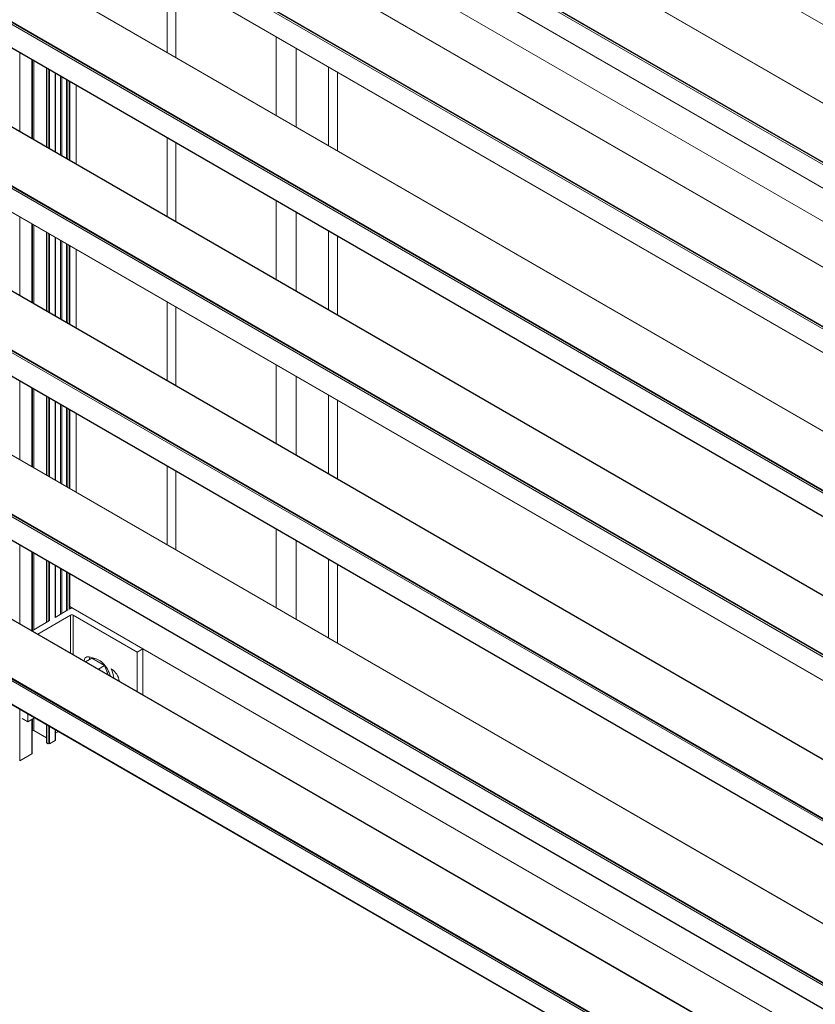
# Model space of a CAD drawing. Units: millimetres. Extents: x 1948 to 9651, y -791 to 1739.
# Drawn here: x 8040 to 8283, y -601 to -300 of the extents above; entities that cross this region are included whole.
import ezdxf

# ---------------------------------------------------------------- set-up
doc = ezdxf.new("R2010")
doc.units = ezdxf.units.MM
doc.layers.add('Sichtbar schmal (ISO)', color=7, linetype='Continuous', lineweight=13)

msp = doc.modelspace()

# ---------------------------------------------------------------- linework, layer by layer
at = {"layer": 'Sichtbar schmal (ISO)', "color": 5, "lineweight": 5}
for p, q in [((7443.36, 185.36), (8526.56, -440.03)), ((8526.56, -482.95), (7443.23, 142.51)), ((8526.56, -482.36), (7443.88, 142.73)), ((8526.56, -482.15), (7444.75, 142.44)), ((7444.84, 142.4), (8526.56, -482.13)), ((8526.56, -490.09), (7443.23, 135.37)), ((7443.36, 135.19), (8526.56, -490.2)), ((8526.56, -464.14), (7504.41, 126)), ((7504.72, 125.93), (8526.56, -464.04)), ((8526.56, -533.12), (7443.23, 92.34)), ((8526.56, -532.53), (7443.88, 92.56)), ((8526.56, -532.31), (7444.75, 92.27)), ((7444.84, 92.23), (8526.56, -532.3)), ((8526.56, -540.26), (7443.23, 85.2)), ((7443.36, 85.02), (8526.56, -540.37)), ((8526.56, -514.31), (7504.41, 75.83)), ((7504.72, 75.76), (8526.56, -514.2)), ((8526.56, -583.29), (7443.23, 42.17)), ((8526.56, -582.69), (7443.88, 42.39)), ((8526.56, -582.48), (7444.75, 42.1)), ((7444.84, 42.06), (8526.56, -582.47)), ((8526.56, -590.43), (7443.23, 35.03)), ((7443.36, 34.85), (8526.56, -590.53)), ((8526.56, -564.48), (7504.41, 25.66)), ((7504.72, 25.59), (8526.56, -564.37)), ((8526.56, -633.46), (7443.23, -7.99)), ((8526.56, -632.86), (7443.88, -7.78)), ((8526.56, -632.65), (7444.75, -8.07)), ((7444.84, -8.11), (8526.56, -632.64)), ((8526.56, -640.6), (7443.23, -15.14)), ((7443.36, -15.31), (8526.56, -640.7)), ((8526.56, -614.65), (7504.41, -24.51)), ((7504.72, -24.58), (8526.56, -614.54)), ((8526.56, -683.62), (7443.23, -58.16)), ((8526.56, -683.03), (7443.88, -57.95)), ((8526.56, -682.82), (7444.75, -58.24)), ((7444.84, -58.27), (8526.56, -682.81)), ((8526.56, -690.77), (7443.23, -65.31)), ((7443.36, -65.48), (8526.56, -690.87)), ((8526.56, -664.82), (7504.41, -74.67)), ((7504.72, -74.75), (8526.56, -664.71)), ((8526.56, -733.79), (7443.23, -108.33)), ((8526.56, -733.2), (7443.88, -108.11)), ((8526.56, -732.99), (7444.75, -108.4)), ((7444.84, -108.44), (8526.56, -732.97)), ((8526.56, -740.93), (7443.23, -115.47)), ((7443.36, -115.65), (8526.56, -741.04)), ((8526.56, -714.98), (7504.41, -124.84)), ((7504.72, -124.92), (8526.56, -714.88)), ((8526.56, -783.96), (7443.23, -158.5)), ((8526.56, -783.37), (7443.88, -158.28)), ((8526.56, -783.15), (7444.75, -158.57)), ((7444.84, -158.61), (8526.56, -783.14)), ((8526.56, -791.1), (7443.23, -165.64)), ((7443.36, -165.82), (8526.56, -791.21)), ((8526.56, -765.15), (7504.41, -175.01)), ((7504.72, -175.08), (8526.56, -765.05)), ((8077.72, -241.12), (8455.52, -459.24)), ((8085.11, -309.5), (8085.11, -285.49)), ((8087.84, -311.08), (8087.84, -287.07)), ((8118.5, -328.78), (8118.5, -304.77)), ((8040.05, -333.66), (8040.05, -309.65)), ((8124.58, -332.29), (8124.58, -308.28)), ((8043.74, -335.79), (8043.74, -311.78)), ((8043.83, -335.84), (8043.83, -311.83)), ((8043.96, -335.91), (8043.96, -311.9)), ((8044.39, -336.16), (8044.39, -312.16)), ((8048.21, -338.37), (8048.21, -314.36)), ((8048.3, -338.42), (8048.3, -314.41)), ((8048.74, -338.67), (8048.74, -314.66)), ((8049.17, -338.92), (8049.17, -314.91)), ((8050.91, -339.92), (8050.91, -315.92)), ((8051, -339.98), (8051, -315.97)), ((8134.48, -338.01), (8134.48, -314)), ((8137.22, -339.58), (8137.22, -315.58)), ((8052.54, -340.86), (8052.54, -316.86)), ((8052.97, -341.11), (8052.97, -317.11)), ((8054.38, -341.93), (8054.38, -317.92)), ((8054.82, -342.18), (8054.82, -318.17)), ((8055.25, -342.43), (8055.25, -318.42)), ((8055.34, -342.48), (8055.34, -318.48)), ((8057.31, -343.62), (8057.31, -319.61)), ((8085.11, -359.67), (8085.11, -335.66)), ((8087.84, -361.25), (8087.84, -337.24)), ((8118.5, -378.95), (8118.5, -354.94)), ((8040.05, -383.82), (8040.05, -359.82)), ((8124.58, -382.46), (8124.58, -358.45)), ((8043.74, -385.96), (8043.74, -361.95)), ((8043.83, -386.01), (8043.83, -362)), ((8043.96, -386.08), (8043.96, -362.07)), ((8044.39, -386.33), (8044.39, -362.32)), ((8134.48, -388.17), (8134.48, -364.17)), ((8048.21, -388.54), (8048.21, -364.53)), ((8048.3, -388.59), (8048.3, -364.58)), ((8048.74, -388.84), (8048.74, -364.83)), ((8049.17, -389.09), (8049.17, -365.08)), ((8050.91, -390.09), (8050.91, -366.08)), ((8051, -390.14), (8051, -366.14)), ((8052.54, -391.03), (8052.54, -367.02)), ((8137.22, -389.75), (8137.22, -365.75)), ((8052.97, -391.28), (8052.97, -367.28)), ((8054.38, -392.1), (8054.38, -368.09)), ((8054.82, -392.35), (8054.82, -368.34)), ((8055.25, -392.6), (8055.25, -368.59)), ((8055.34, -392.65), (8055.34, -368.64)), ((8057.31, -393.79), (8057.31, -369.78)), ((8085.11, -409.84), (8085.11, -385.83)), ((8087.84, -411.42), (8087.84, -387.41)), ((8118.5, -429.12), (8118.5, -405.11)), ((8124.58, -432.63), (8124.58, -408.62)), ((8040.05, -433.99), (8040.05, -409.98)), ((8043.74, -436.12), (8043.74, -412.12)), ((8043.83, -436.18), (8043.83, -412.17)), ((8043.96, -436.25), (8043.96, -412.24)), ((8044.39, -436.5), (8044.39, -412.49)), ((8048.21, -438.7), (8048.21, -414.7)), ((8048.3, -438.76), (8048.3, -414.75)), ((8048.74, -439.01), (8048.74, -415)), ((8049.17, -439.26), (8049.17, -415.25)), ((8134.48, -438.34), (8134.48, -414.33)), ((8050.91, -440.26), (8050.91, -416.25)), ((8051, -440.31), (8051, -416.3)), ((8052.54, -441.2), (8052.54, -417.19)), ((8052.97, -441.45), (8052.97, -417.44)), ((8054.38, -442.27), (8054.38, -418.26)), ((8137.22, -439.92), (8137.22, -415.91)), ((8054.82, -442.52), (8054.82, -418.51)), ((8055.25, -442.77), (8055.25, -418.76)), ((8055.34, -442.82), (8055.34, -418.81)), ((8057.31, -443.96), (8057.31, -419.95)), ((8085.11, -460), (8085.11, -436)), ((8087.84, -461.58), (8087.84, -437.58)), ((8118.5, -479.28), (8118.5, -455.28)), ((8040.05, -484.16), (8040.05, -460.15)), ((8124.58, -482.79), (8124.58, -458.79)), ((8043.74, -486.29), (8043.74, -462.28)), ((8043.83, -486.33), (8043.83, -462.34)), ((8043.96, -486.26), (8043.96, -462.41)), ((8044.39, -486.01), (8044.39, -462.66)), ((8048.21, -483.8), (8048.21, -464.86)), ((8048.3, -483.75), (8048.3, -464.92)), ((8048.74, -483.5), (8048.74, -465.17)), ((8049.17, -483.25), (8049.17, -465.42)), ((8050.91, -482.25), (8050.91, -466.42)), ((8051, -482.19), (8051, -466.47)), ((8134.48, -488.51), (8134.48, -464.5)), ((8137.22, -490.09), (8137.22, -466.08)), ((8052.54, -481.31), (8052.54, -467.36)), ((8052.97, -481.06), (8052.97, -467.61)), ((8054.38, -480.24), (8054.38, -468.43)), ((8054.82, -479.99), (8054.82, -468.68)), ((8055.25, -479.74), (8055.25, -468.93)), ((8055.34, -479.69), (8055.34, -468.98)), ((8055.58, -481.56), (8045.56, -487.34)), ((8054.81, -479.99), (8050.91, -482.24)), ((8055.58, -479.55), (8055.25, -479.74)), ((8055.34, -478.91), (8056.44, -479.55)), ((8055.58, -493.12), (8055.58, -481.56)), ((8056.44, -479.55), (8077.72, -491.84)), ((8075.99, -492.84), (8056.44, -481.56)), ((8056.44, -481.56), (8056.44, -493.62)), ((8049.17, -483.25), (8043.82, -486.34)), ((8075.99, -492.84), (8077.72, -491.84)), ((8075.99, -504.91), (8075.99, -492.84)), ((8077.72, -491.84), (8077.72, -505.91)), ((8077.72, -491.84), (8455.52, -709.96)), ((8062.11, -494.7), (8060.2, -495.8)), ((8062.24, -494.68), (8062.09, -494.59)), ((8062.11, -494.7), (8066.01, -496.95)), ((8062.16, -494.73), (8062.49, -494.53)), ((8066.01, -496.95), (8064.11, -498.05)), ((8066.01, -496.95), (8067.11, -499.78)), ((8068.17, -498.1), (8068, -498.01)), ((8040.05, -526.12), (8040.05, -510.32)), ((8042.55, -514.15), (8040.81, -513.15)), ((8042.55, -511.76), (8042.55, -514.15)), ((8044.62, -512.96), (8042.55, -514.15)), ((8043.74, -523.99), (8043.74, -513.46)), ((8043.83, -523.87), (8043.83, -513.41)), ((8043.96, -516.85), (8043.96, -513.34)), ((8044.39, -516.85), (8044.39, -513.08)), ((8043.96, -516.85), (8043.83, -516.92)), ((8048.21, -519.05), (8044.39, -516.85)), ((8048.21, -520.48), (8048.21, -515.03)), ((8048.3, -520.61), (8048.3, -515.08)), ((8048.74, -520.86), (8048.74, -515.34)), ((8049.17, -520.86), (8049.17, -515.59)), ((8050.91, -519.85), (8050.91, -516.59)), ((8051, -519.73), (8051, -516.64)), ((8051.89, -517.16), (8051, -517.67)), ((8048.74, -520.86), (8048.3, -520.61)), ((8050.91, -519.85), (8049.17, -520.86)), ((8043.74, -523.99), (8040.05, -526.12))]:
    msp.add_line(p, q, dxfattribs=at)
for centre, major_axis, ratio, start_param, end_param in [((8056.01, -479.8), (-0.614, 0), 0.57735, 3.926991, 5.497787), ((8056.01, -481.81), (0.614, 0), 0.57735, 0.785398, 2.356194), ((8062.09, -497.35), (-1.69, 2.93), 0.57735, 5.497787, 6.897896), ((8063.83, -496.35), (-1.69, 2.93), 0.57735, 0.540144, 0.825193), ((8064.26, -499.61), (-2.64, 4.57), 0.577361, 4.275071, 6.051567), ((8064.26, -499.61), (-2.21, 3.82), 0.577361, 4.347404, 4.561791), ((8065.13, -499.11), (-2.64, 4.57), 0.577361, 4.03574, 4.620767), ((8068.17, -500.86), (-1.69, 2.93), 0.57735, 4.097678, 5.497787), ((8044.18, -516.97), (-0.307, 0), 0.57735, 3.926991, 5.497787), ((8048.52, -520.48), (-0.307, 0), 0.57735, 0, 0.785398), ((8050.69, -519.73), (0.307, 0), 0.57735, 5.497787, 6.283185), ((8048.95, -520.73), (-0.307, 0), 0.57735, 0.785398, 2.356194), ((8043.53, -523.87), (0.307, 0), 0.57735, 5.497787, 6.283185)]:
    msp.add_ellipse(centre, major_axis=major_axis, ratio=ratio, start_param=start_param, end_param=end_param, dxfattribs=at)

doc.saveas('drawing.dxf')
